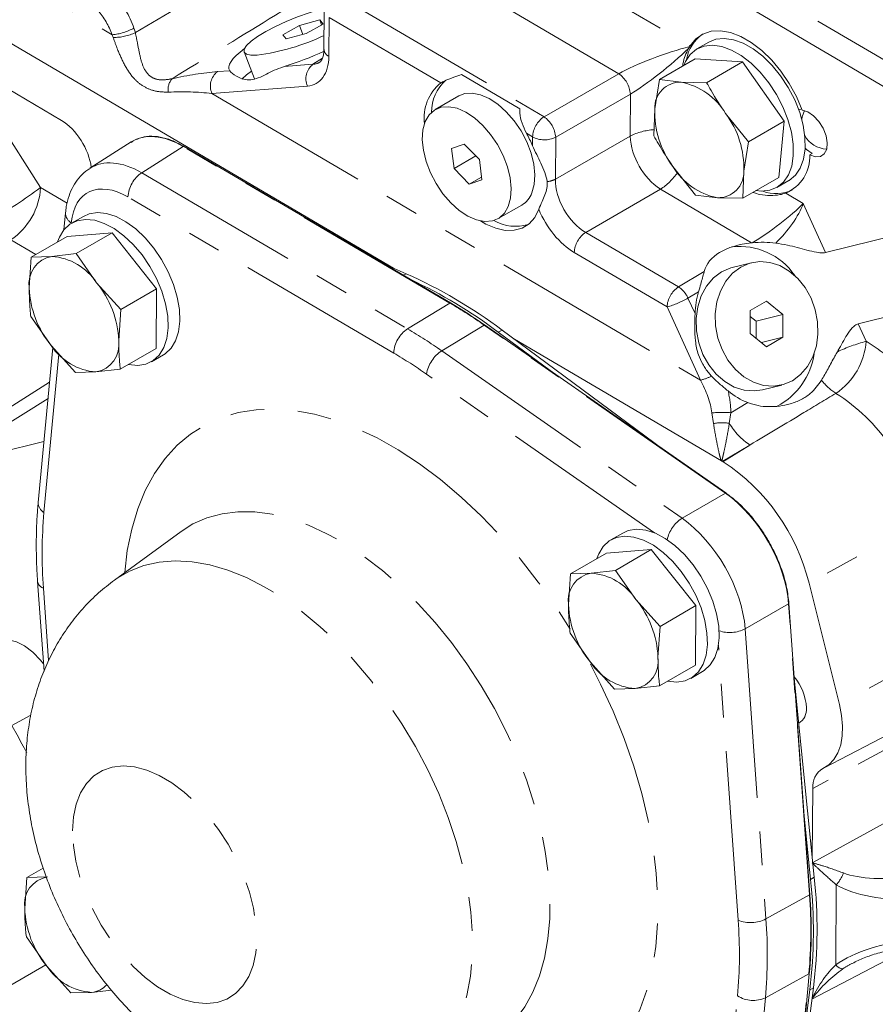
# Model space of a CAD drawing. Units: millimetres. Extents: x 7 to 835, y 9 to 581.
# Drawn here: x 663 to 695, y 457 to 494 of the extents above; entities that cross this region are included whole.
import ezdxf

# ---------------------------------------------------------------- set-up
doc = ezdxf.new("R2010")
doc.units = ezdxf.units.MM
doc.linetypes.add('PHANTOM', pattern=[12.7, 6.35, -1.27, 1.27, -1.27, 1.27, -1.27])

msp = doc.modelspace()

# ---------------------------------------------------------------- linework, layer by layer
at = {"color": 8, "linetype": 'PHANTOM', "lineweight": 0}
for p, q in [((682.241169, 500.5594), (696.665666, 492.093138)), ((696.235457, 491.339036), (681.810961, 499.805297)), ((659.757683, 497.697879), (666.701517, 493.62229)), ((681.790281, 497.084022), (688.395622, 493.207106)), ((685.713406, 492.164217), (679.136294, 496.024563)), ((675.276081, 495.029333), (682.910907, 490.548175)), ((674.845873, 494.27523), (674.835271, 492.816088)), ((679.035435, 491.816224), (674.845873, 494.27523)), ((667.520184, 493.876788), (667.573597, 493.705432)), ((666.740773, 493.524773), (666.701517, 493.62229)), ((674.237668, 492.514954), (674.598222, 492.746907)), ((660.972022, 492.651261), (664.016509, 487.893315)), ((673.16138, 492.432498), (674.237668, 492.514954)), ((670.654461, 492.240438), (671.116933, 492.275869)), ((682.910907, 490.548175), (685.713406, 492.164217)), ((674.028783, 491.699282), (670.445576, 491.424766)), ((670.445576, 491.424766), (688.780219, 480.663496)), ((686.151373, 491.397113), (683.348874, 489.781072)), ((686.139918, 489.820614), (686.151373, 491.397113)), ((682.480699, 489.794073), (682.250797, 489.929011)), ((682.478286, 489.462009), (682.480699, 489.794073)), ((683.337419, 488.204573), (686.139918, 489.820614)), ((683.348874, 489.781072), (683.337419, 488.204573)), ((669.368716, 489.434633), (667.815276, 488.446023)), ((679.381321, 483.55787), (669.368716, 489.434633)), ((667.815276, 488.446023), (677.789983, 482.591505)), ((664.016509, 487.893315), (665.014811, 487.307375)), ((687.278631, 487.826145), (684.476133, 486.210104)), ((690.703709, 485.815842), (687.278631, 487.826145)), ((691.984128, 487.681498), (692.642882, 487.294852)), ((677.269105, 481.683748), (667.294399, 487.538266)), ((692.642882, 487.294852), (693.481119, 485.454975)), ((665.16729, 486.568896), (665.165218, 486.546909)), ((684.476133, 486.210104), (687.958079, 484.166423)), ((663.836802, 485.381611), (662.897967, 485.932648)), ((687.527871, 483.41232), (684.045924, 485.456001)), ((677.630013, 484.602149), (677.732906, 484.661547)), ((687.958079, 484.166423), (688.924866, 484.742838)), ((688.712612, 483.98509), (688.313866, 483.74735)), ((679.381321, 483.55787), (677.789983, 482.591505)), ((688.313866, 483.74735), (688.58068, 483.161711)), ((688.780219, 480.663496), (687.527871, 483.41232)), ((694.700711, 482.77805), (694.998129, 482.125237)), ((680.669171, 482.731647), (679.073904, 481.767802)), ((689.722308, 476.426533), (680.669171, 482.731647)), ((681.195521, 482.46716), (681.334715, 482.547515)), ((679.073904, 481.767802), (688.092773, 475.486554)), ((664.703117, 481.642831), (664.143328, 475.702042)), ((659.519525, 477.539854), (664.352027, 480.589543)), ((687.053886, 474.936824), (678.503036, 480.892118)), ((664.294814, 479.982361), (660.196316, 477.395887)), ((689.921399, 479.446426), (690.55517, 479.824248)), ((689.271299, 479.039819), (689.212982, 479.439093)), ((689.921399, 479.446426), (689.866467, 479.046111)), ((690.641028, 478.234367), (689.617833, 477.62432)), ((690.641028, 478.234367), (689.628815, 477.609566)), ((701.317932, 477.723965), (692.857684, 473.046512)), ((688.092773, 475.486554), (689.722308, 476.426533)), ((702.899258, 473.417362), (694.000644, 468.497548)), ((664.1227, 472.86303), (664.31754, 470.144524)), ((692.09112, 472.277532), (690.461586, 471.337553)), ((692.873973, 461.354805), (692.09112, 472.277532)), ((690.461586, 471.337553), (691.241476, 460.45617)), ((690.196845, 460.410286), (689.457426, 470.726998)), ((700.289807, 469.265809), (692.999779, 465.343736)), ((663.648568, 468.10371), (662.935244, 467.707924)), ((693.000087, 462.570227), (699.71389, 466.262513)), ((692.916627, 461.937515), (693.055821, 462.01787)), ((693.860189, 458.733871), (693.882021, 461.738475)), ((692.873973, 461.354805), (691.241476, 460.45617)), ((696.02257, 459.047797), (692.968743, 457.44132)), ((692.852443, 458.391735), (691.220012, 457.502138)), ((691.916734, 448.461464), (692.852443, 458.391735)), ((692.886532, 457.795653), (693.025726, 457.876008)), ((689.29379, 448.206481), (690.176216, 457.571274)), ((691.220012, 457.502138), (690.286012, 447.590018))]:
    msp.add_line(p, q, dxfattribs=at)
at = {"color": 7, "linetype": 'Continuous', "lineweight": 0}
for p, q in [((677.262021, 484.866106), (656.607499, 496.988997)), ((664.796439, 490.406572), (655.602971, 495.802552)), ((674.662831, 494.534899), (674.652229, 493.075757)), ((673.734787, 493.976241), (673.104149, 493.621514)), ((674.492751, 494.178228), (673.734787, 493.976241)), ((673.864282, 493.637409), (673.734787, 493.976241)), ((673.989439, 493.670762), (674.620077, 494.025489)), ((674.620077, 494.025489), (674.492751, 494.178228)), ((674.563325, 493.993566), (674.492751, 494.178228)), ((673.104149, 493.621514), (673.231475, 493.468775)), ((673.231475, 493.468775), (673.989439, 493.670762)), ((688.337095, 493.108575), (688.379565, 493.18129)), ((688.395622, 493.207106), (688.379565, 493.18129)), ((689.094329, 493.347295), (688.652387, 493.092168)), ((671.655289, 492.980094), (672.042377, 491.967258)), ((688.584583, 492.717069), (687.239983, 491.940848)), ((690.356904, 492.602675), (688.584583, 492.717069)), ((690.356904, 492.602675), (689.012304, 491.826454)), ((691.924586, 490.379627), (690.356904, 492.602675)), ((682.003747, 490.850474), (679.819583, 492.132439)), ((687.06805, 490.846335), (687.239983, 491.940848)), ((687.239983, 491.940848), (688.05653, 491.843464)), ((688.05653, 491.843464), (689.012304, 491.826454)), ((679.714461, 491.328586), (678.830577, 490.818331)), ((687.035344, 489.832195), (687.06805, 490.846335)), ((689.726532, 490.674743), (690.579986, 489.603406)), ((691.924586, 490.379627), (690.579986, 489.603406)), ((691.719947, 488.270973), (691.924586, 490.379627)), ((667.421435, 489.602272), (665.867995, 488.613662)), ((667.495216, 489.637209), (667.41215, 489.584473)), ((669.3826, 489.442856), (679.395205, 483.566093)), ((679.916853, 489.525668), (679.440366, 489.356552)), ((680.488219, 488.941407), (679.916853, 489.525668)), ((690.579986, 489.603406), (690.408053, 488.508892)), ((679.440366, 489.356552), (679.535244, 488.603174)), ((680.355764, 489.07685), (679.535244, 488.603174)), ((692.883185, 489.121925), (692.971574, 489.172951)), ((680.583097, 488.188029), (680.488219, 488.941407)), ((688.603026, 487.609147), (687.749572, 488.680484)), ((679.535244, 488.603174), (680.10661, 488.018912)), ((690.408053, 488.508892), (690.375347, 487.494752)), ((680.570657, 488.286802), (680.10661, 488.018912)), ((680.10661, 488.018912), (680.583097, 488.188029)), ((691.719947, 488.270973), (690.375347, 487.494752)), ((691.652143, 487.895875), (692.094085, 488.151002)), ((689.419573, 487.511762), (688.603026, 487.609147)), ((681.192885, 486.72625), (682.076769, 487.236505)), ((690.375347, 487.494752), (689.419573, 487.511762)), ((664.950928, 486.945408), (664.890552, 486.304669)), ((665.62434, 486.812184), (665.182399, 486.557057)), ((666.698479, 486.188772), (665.011058, 486.059495)), ((666.698479, 486.188772), (665.353879, 485.41255)), ((668.369698, 484.088187), (666.698479, 486.188772)), ((696.197579, 486.12606), (693.481119, 485.454975)), ((665.011058, 486.059495), (663.666458, 485.283274)), ((665.353879, 485.41255), (664.440555, 485.307725)), ((666.119875, 484.322071), (665.353879, 485.41255)), ((663.666458, 485.283274), (663.588743, 484.128156)), ((664.440555, 485.307725), (663.666458, 485.283274)), ((677.732906, 484.661547), (676.947511, 485.002734)), ((690.698619, 485.069818), (689.979226, 484.892097)), ((667.025098, 483.311966), (666.119875, 484.322071)), ((668.369698, 484.088187), (667.025098, 483.311966)), ((668.353496, 481.858326), (668.369698, 484.088187)), ((691.263287, 483.629341), (690.650915, 483.275826)), ((691.877598, 483.129785), (691.263287, 483.629341)), ((666.947383, 482.156848), (667.025098, 483.311966)), ((690.650915, 483.275826), (690.652853, 482.422755)), ((690.870448, 482.880975), (691.877598, 483.129785)), ((691.879536, 482.276714), (691.877598, 483.129785)), ((694.700711, 482.77805), (696.175901, 483.142487)), ((663.650256, 483.053413), (664.416252, 481.962933)), ((690.870448, 482.880975), (690.651407, 483.059099)), ((690.871894, 482.244631), (690.870448, 482.880975)), ((680.683072, 482.739859), (689.736209, 476.434745)), ((683.138283, 481.029912), (681.195521, 482.46716)), ((687.368374, 478.083839), (681.334715, 482.547515)), ((690.652853, 482.422755), (691.267164, 481.923199)), ((689.574172, 477.639657), (681.80456, 482.199925)), ((691.076422, 482.07831), (691.879536, 482.276714)), ((691.267164, 481.923199), (691.879536, 482.276714)), ((664.475237, 481.897114), (663.926966, 476.078555)), ((664.416252, 481.962933), (665.321474, 480.952828)), ((668.353496, 481.858326), (667.008896, 481.082105)), ((668.182155, 481.360764), (668.624097, 481.615891)), ((665.321474, 480.952828), (666.095572, 480.977279)), ((666.095572, 480.977279), (667.008896, 481.082105)), ((691.11244, 480.305), (691.831833, 480.482722)), ((660.196316, 477.395887), (664.142967, 478.370883)), ((689.628815, 477.609566), (689.636213, 477.603229)), ((669.291318, 474.994657), (666.790801, 473.169569)), ((685.864566, 474.93246), (685.422624, 474.677333)), ((686.938704, 474.309047), (685.251283, 474.179771)), ((686.938704, 474.309047), (685.594104, 473.532826)), ((688.609923, 472.208463), (686.938704, 474.309047)), ((685.251283, 474.179771), (683.906683, 473.403549)), ((685.594104, 473.532826), (684.68078, 473.428001)), ((686.3601, 472.442347), (685.594104, 473.532826)), ((683.906683, 473.403549), (683.828968, 472.248432)), ((684.68078, 473.428001), (683.906683, 473.403549)), ((663.904949, 473.115567), (664.146113, 469.750733)), ((694.000644, 468.497548), (692.857684, 473.046512)), ((687.265323, 471.432241), (686.3601, 472.442347)), ((688.609923, 472.208463), (687.265323, 471.432241)), ((688.593721, 469.978601), (688.609923, 472.208463)), ((692.105184, 472.28546), (692.888037, 461.362733)), ((687.187608, 470.277124), (687.265323, 471.432241)), ((683.890481, 471.173688), (684.656477, 470.083209)), ((684.656477, 470.083209), (685.561699, 469.073104)), ((688.593721, 469.978601), (687.249121, 469.20238)), ((693.422349, 466.120203), (700.677553, 469.904672)), ((688.42238, 469.481039), (688.864322, 469.736167)), ((685.561699, 469.073104), (686.335797, 469.097555)), ((686.335797, 469.097555), (687.249121, 469.20238)), ((693.055821, 462.01787), (692.314548, 469.364312)), ((692.981001, 462.759382), (692.999779, 465.343736)), ((692.916627, 461.937515), (692.675727, 464.324977)), ((664.11629, 462.365551), (663.49734, 462.008239)), ((663.49734, 462.008239), (663.419625, 460.853121)), ((664.271437, 462.03269), (663.49734, 462.008239)), ((663.481138, 459.778377), (664.247134, 458.687898)), ((662.511796, 457.743381), (664.218511, 458.728646)), ((664.247134, 458.687898), (665.152356, 457.677793)), ((692.866506, 458.399623), (691.930797, 448.469353)), ((665.152356, 457.677793), (665.926454, 457.702244)), ((665.926454, 457.702244), (666.67246, 457.787866)), ((692.284047, 452.218241), (693.025726, 457.876008)), ((692.612929, 455.70852), (692.886532, 457.795653))]:
    msp.add_line(p, q, dxfattribs=at)
at = {"color": 7, "linetype": 'Continuous', "lineweight": 0, "flags": 128}
for points in [[(674.670311, 494.62687), (674.517897, 494.585012), (674.092655, 494.452913), (673.658553, 494.296627), (673.232274, 494.122159), (672.8302, 493.936214), (672.467781, 493.745937), (672.158946, 493.558641), (671.915562, 493.381523), (671.746983, 493.22139), (671.659688, 493.084396), (671.65703, 492.975806), (671.739113, 492.899792), (671.902781, 492.859276), (672.141746, 492.855814)], [(688.395622, 493.207106), (688.609535, 493.467838), (688.87547, 493.652458), (689.186119, 493.755895), (689.532949, 493.775307), (689.906432, 493.710161), (690.296306, 493.562246), (690.691861, 493.335626), (691.08223, 493.036527), (691.456689, 492.673166), (691.804949, 492.255525), (692.117443, 491.795079), (692.385587, 491.304477), (692.602013, 490.797197)], [(692.094085, 488.151002), (692.109709, 488.160211), (692.344437, 488.354638), (692.525986, 488.621821), (692.648838, 488.953641), (692.709262, 489.340017), (692.70542, 489.769209), (692.637431, 490.228176), (692.507359, 490.702972), (692.319157, 491.179172), (692.078543, 491.642305), (691.792829, 492.0783), (691.470695, 492.47391), (691.121929, 492.817114), (690.757129, 493.097483), (690.387378, 493.3065), (690.023912, 493.437813), (689.677774, 493.487432), (689.359482, 493.453849), (689.094329, 493.347295)], [(691.386991, 487.789321), (691.667767, 487.905084), (691.902495, 488.099511), (692.084044, 488.366693), (692.206896, 488.698514), (692.26732, 489.08489), (692.263479, 489.514082), (692.195489, 489.973049), (692.065417, 490.447845), (691.877215, 490.924044), (691.636602, 491.387178), (691.350887, 491.823173), (691.028753, 492.218782), (690.679987, 492.561986), (690.315187, 492.842356), (689.945437, 493.051372), (689.581971, 493.182685), (689.235832, 493.232304), (688.91754, 493.198722), (688.636764, 493.082959), (688.402035, 492.888532), (688.220487, 492.621349), (688.153387, 492.468145)], [(671.931744, 492.256735), (671.74851, 492.120048), (671.565642, 491.958134)], [(682.454288, 487.688691), (682.541594, 488.002768), (682.565647, 488.366027), (682.525521, 488.764507), (682.422758, 489.182895), (682.261309, 489.605113), (682.047376, 490.014934), (681.789182, 490.39661), (681.496649, 490.735474), (681.181018, 491.018502), (680.85442, 491.234818), (680.529404, 491.376109), (680.218462, 491.436946), (679.933542, 491.414991), (679.714461, 491.328586)], [(681.570404, 487.178436), (681.657711, 487.492513), (681.681763, 487.855772), (681.641637, 488.254252), (681.538875, 488.67264), (681.377425, 489.094858), (681.163493, 489.504679), (680.905299, 489.886355), (680.612766, 490.225219), (680.297135, 490.508247), (679.970536, 490.724563), (679.645521, 490.865854), (679.334579, 490.926691), (679.049659, 490.904736), (678.801711, 490.800832), (678.600264, 490.618972), (678.453059, 490.366145), (678.365752, 490.052067), (678.3417, 489.688809), (678.381826, 489.290328), (678.484588, 488.87194), (678.646038, 488.449723), (678.85997, 488.039902), (679.118164, 487.658225), (679.410697, 487.319362), (679.726328, 487.036334), (680.052927, 486.820018), (680.377942, 486.678726), (680.688884, 486.617889), (680.973804, 486.639845), (681.221752, 486.743749), (681.423199, 486.925609), (681.570404, 487.178436)], [(692.470451, 490.805189), (692.511808, 490.825278), (692.584023, 490.845268)], [(692.684994, 490.782113), (692.597763, 490.543904), (692.582066, 490.456745)], [(692.883185, 489.121925), (693.095735, 489.045876), (693.284904, 489.057918), (693.431621, 489.156837), (693.521094, 489.33266), (693.544302, 489.56766), (693.498904, 489.838145), (693.389479, 490.116843), (693.227059, 490.375657), (693.028017, 490.588493), (692.812424, 490.733893), (692.602013, 490.797197)], [(692.971574, 489.172951), (692.76392, 489.323152), (692.71137, 489.373642)], [(690.862213, 487.775814), (691.068698, 487.755739), (691.386991, 487.789321)], [(665.62434, 486.812184), (665.834566, 486.903482), (666.146631, 486.952387), (666.488399, 486.918089), (666.849486, 486.801629), (667.218921, 486.606547), (667.585478, 486.33877), (667.938021, 486.006434), (668.265836, 485.619637), (668.558964, 485.190131), (668.808498, 484.730968), (669.006856, 484.256097), (669.14801, 483.779949), (669.227673, 483.31699), (669.243424, 482.881288), (669.194784, 482.48608), (669.08323, 482.143376), (668.912153, 481.863588), (668.686751, 481.655217), (668.624097, 481.615891)], [(680.528132, 486.639583), (680.726161, 486.524921), (681.098041, 486.365628), (681.456457, 486.285917), (681.79109, 486.288084), (682.092303, 486.372065), (682.351423, 486.535442), (682.56099, 486.773512), (682.714968, 487.07942)], [(664.656329, 485.854714), (664.723265, 486.029572), (664.894342, 486.309361), (665.119745, 486.517732), (665.392624, 486.648354), (665.704689, 486.697259), (666.046457, 486.662961), (666.407544, 486.546502), (666.776979, 486.35142), (667.143537, 486.083643), (667.496079, 485.751307), (667.823894, 485.364509), (668.117022, 484.935004), (668.366556, 484.47584), (668.564914, 484.00097), (668.706069, 483.524821), (668.785732, 483.061863), (668.801482, 482.62616), (668.752842, 482.230953), (668.641288, 481.888248), (668.470211, 481.60846), (668.244809, 481.400089), (667.97193, 481.269466), (667.659865, 481.220561), (667.318097, 481.254859), (667.310864, 481.256427)], [(689.594686, 481.811888), (689.816138, 481.4148), (690.093278, 481.070033), (690.415455, 480.790836), (690.770288, 480.587938), (691.144142, 480.469136), (691.522648, 480.438996), (691.891262, 480.498676), (692.235818, 480.645883), (692.543074, 480.874959), (692.801224, 481.177102), (693.000346, 481.5407), (693.132788, 481.95178), (693.193461, 482.394545), (693.180033, 482.851979), (693.09302, 483.306504), (692.935765, 483.740652), (692.714313, 484.13774), (692.437174, 484.482507), (692.114997, 484.761704), (691.760163, 484.964602), (691.38631, 485.083404), (691.007803, 485.113544), (690.639189, 485.053864), (690.294633, 484.906657), (689.987377, 484.677581), (689.729227, 484.375438), (689.530106, 484.01184), (689.397663, 483.60076), (689.33699, 483.157995), (689.350419, 482.700561), (689.437432, 482.246036), (689.594686, 481.811888)], [(689.979226, 484.892097), (689.919797, 484.876142), (689.575241, 484.728936), (689.267984, 484.499859), (689.009835, 484.197716), (688.810713, 483.834119), (688.678271, 483.423039), (688.617598, 482.980274), (688.631026, 482.52284), (688.718039, 482.068315), (688.875293, 481.634166)], [(688.875293, 481.634166), (689.096745, 481.237079), (689.373885, 480.892312), (689.696062, 480.613115), (690.050895, 480.410216), (690.424749, 480.291415), (690.803256, 480.261275), (691.11244, 480.305)], [(685.864566, 474.93246), (686.074791, 475.023757), (686.386856, 475.072663), (686.728624, 475.038364), (687.089711, 474.921905), (687.459146, 474.726823), (687.825704, 474.459046), (688.178246, 474.12671), (688.506061, 473.739912), (688.799189, 473.310407), (689.048723, 472.851243), (689.247081, 472.376373), (689.388235, 471.900224), (689.467898, 471.437266), (689.483649, 471.001563), (689.435009, 470.606356), (689.323455, 470.263652), (689.152378, 469.983863), (688.926976, 469.775492), (688.864322, 469.736167)], [(684.896554, 473.97499), (684.96349, 474.149848), (685.134567, 474.429636), (685.35997, 474.638007), (685.632849, 474.76863), (685.944914, 474.817535), (686.286682, 474.783237), (686.64777, 474.666778), (687.017204, 474.471696), (687.383762, 474.203918), (687.736304, 473.871582), (688.064119, 473.484785), (688.357247, 473.055279), (688.606781, 472.596116), (688.805139, 472.121245), (688.946294, 471.645097), (689.025957, 471.182138), (689.041707, 470.746436), (688.993067, 470.351228), (688.881513, 470.008524), (688.710436, 469.728736), (688.485034, 469.520365), (688.212155, 469.389742), (687.90009, 469.340837), (687.558322, 469.375135), (687.551089, 469.376703)], [(664.126187, 470.028745), (664.01638, 470.16625), (663.726269, 470.465042), (663.418296, 470.697592), (663.107414, 470.852609), (662.808716, 470.922569), (662.536702, 470.904075)], [(693.378903, 466.098786), (693.604598, 466.240612), (693.793751, 466.438438), (693.942367, 466.688084), (694.047307, 466.984278), (694.106353, 467.320763), (694.118258, 467.690432), (694.082772, 468.085475), (694.000644, 468.497548)]]:
    msp.add_lwpolyline(points, dxfattribs=at)
at = {"color": 8, "linetype": 'PHANTOM', "lineweight": 0, "flags": 128}
for points in [[(667.172291, 473.448012), (667.271545, 474.274808), (667.435578, 475.08122), (667.66109, 475.834243), (667.946656, 476.529116), (668.29047, 477.161445), (668.690358, 477.727234), (669.143793, 478.222904), (669.647908, 478.645322), (670.199515, 478.991817), (670.795127, 479.2602), (671.430978, 479.448772), (672.103049, 479.556342), (672.807089, 479.582229), (673.538649, 479.526271), (674.293103, 479.38882), (675.065681, 479.170746), (675.851498, 478.873427), (676.645587, 478.498743), (677.442926, 478.049064), (678.238476, 477.527232), (679.027205, 476.936546), (679.804128, 476.28074), (680.564332, 475.563962), (681.303012, 474.790743), (682.015497, 473.96597), (682.697282, 473.09486), (683.344058, 472.182919), (683.894923, 471.328634)], [(680.46089, 455.642244), (680.957464, 455.907908), (681.417246, 456.252352), (681.828552, 456.669317), (682.188163, 457.155542), (682.493265, 457.70722), (682.74147, 458.320034), (682.930835, 458.989189), (683.059879, 459.709446), (683.127591, 460.475169), (683.133441, 461.280365), (683.077385, 462.118732), (682.95986, 462.98371), (682.781785, 463.868527), (682.544556, 464.766261), (682.250029, 465.669883), (681.900508, 466.572323), (681.498729, 467.466518), (681.047836, 468.345469), (680.55136, 469.202297), (680.013184, 470.030297), (679.437521, 470.822988), (678.828876, 471.574166), (678.192013, 472.277953), (677.531916, 472.92884), (676.853751, 473.521733), (676.162827, 474.051992), (675.464549, 474.515467), (674.764384, 474.908531), (674.06781, 475.228108), (673.38028, 475.471696), (672.707175, 475.637388), (672.053762, 475.723889), (671.425155, 475.730521), (670.826274, 475.657232), (670.261806, 475.504596), (669.736169, 475.273808), (669.292607, 474.995597)], [(666.790736, 473.169522), (666.858786, 473.218011), (667.351699, 473.506112), (667.887664, 473.715227), (668.46224, 473.843623), (669.070668, 473.890236), (669.707904, 473.85468), (670.368669, 473.737248), (671.047488, 473.538916), (671.738734, 473.261325), (672.436682, 472.906776), (673.135546, 472.478207), (673.829537, 471.979169), (674.512903, 471.413798), (675.179982, 470.786778), (675.825246, 470.103305), (676.443348, 469.369042), (677.029168, 468.590074), (677.577849, 467.772855), (678.084847, 466.924158), (678.545959, 466.051015), (678.957364, 465.16066), (679.315655, 464.260472), (679.617861, 463.357911), (679.861479, 462.460454), (680.04449, 461.575538), (680.165377, 460.710497), (680.223139, 459.872498), (680.217297, 459.068484), (680.147899, 458.30512), (680.015521, 457.588729), (679.82126, 456.925248), (679.566724, 456.320175), (679.254024, 455.778524), (678.885751, 455.304783), (678.464956, 454.902878), (677.995125, 454.576139), (677.630513, 454.389795)], [(684.652322, 470.008601), (685.034693, 469.260836), (685.50313, 468.245254), (685.918816, 467.219501), (686.279126, 466.190064), (686.581779, 465.16345), (686.824864, 464.14615), (687.006843, 463.144597), (687.126566, 462.165121), (687.183275, 461.213915), (687.176613, 460.296994), (687.106621, 459.420154), (686.973742, 458.58894), (686.778815, 457.808605), (686.523074, 457.084085), (686.208135, 456.419958), (685.83599, 455.820425), (685.408991, 455.289276), (684.929837, 454.829869), (684.401559, 454.445108), (683.827495, 454.137426), (683.211276, 453.908768), (682.556798, 453.760579), (681.868198, 453.693798), (681.14983, 453.708845), (680.406235, 453.805627), (679.642115, 453.98353), (678.862301, 454.24143), (678.071723, 454.577697), (678.063706, 454.581483)], [(665.220023, 463.765762), (665.256128, 464.28779), (665.355911, 464.762324), (665.517513, 465.180524), (665.737924, 465.534601), (666.013037, 465.817957), (666.337728, 466.025316), (666.705948, 466.152814), (667.110839, 466.198077), (667.544857, 466.16026), (667.999919, 466.04007), (668.467546, 465.839743), (668.939029, 465.563013), (669.405583, 465.215034), (669.858519, 464.802288), (670.289399, 464.332464), (670.690195, 463.814315), (671.053444, 463.257491), (671.372376, 462.672366), (671.641053, 462.069839), (671.854467, 461.461135), (672.008645, 460.857592), (672.100714, 460.270454), (672.128959, 459.710656), (672.092853, 459.188629), (671.99307, 458.714095), (671.831468, 458.295895), (671.611058, 457.941818), (671.335945, 457.658461), (671.011254, 457.451103), (670.643034, 457.323604), (670.238143, 457.278342), (669.804124, 457.316158), (669.349063, 457.436349), (668.881435, 457.636676), (668.409953, 457.913406), (667.943398, 458.261385), (667.490463, 458.674131), (667.059583, 459.143954), (666.658786, 459.662104), (666.295538, 460.218928), (665.976605, 460.804053), (665.707929, 461.406579), (665.494514, 462.015284), (665.340336, 462.618827), (665.248268, 463.205965), (665.220023, 463.765762)]]:
    msp.add_lwpolyline(points, dxfattribs=at)
at = {"color": 8, "linetype": 'PHANTOM', "lineweight": 0}
for centre, radius, start, end in [((663.807806, 492.544517), 3.944198, 19.741686, 41.0930814), ((663.98715, 492.648177), 2.883867, 19.741686, 41.0930814), ((666.51411, 495.669127), 2.055399, 275.231373, 299.3063327), ((666.774114, 495.381021), 1.856547, 268.9709747, 295.5074618), ((674.956277, 493.095733), 0.304703, 183.7591011, 246.6012982), ((674.660516, 491.972084), 0.688119, 127.9154374, 203.3562041), ((671.077309, 491.697568), 0.688119, 127.9154374, 203.3562041), ((685.129393, 491.322206), 1.024721, 4.1920641, 55.2551127), ((669.404623, 491.579772), 0.601886, 138.8063534, 190.4612231), ((683.451443, 489.740039), 0.972247, 123.7772372, 176.8140605), ((682.326895, 489.706165), 1.024721, 4.1920641, 55.2551127), ((682.927582, 490.642064), 0.958538, 242.2111813, 296.0729407), ((687.174741, 487.766227), 2.300297, 93.4243192, 116.7350222), ((688.797063, 490.015373), 2.664274, 184.1920641, 235.2551127), ((669.746183, 488.813148), 0.727135, 120.0014782, 121.2729987), ((668.457984, 487.473912), 1.165363, 123.4705699, 176.8343866), ((685.998846, 489.783017), 2.338204, 303.184494, 325.5291673), ((682.951489, 488.95669), 0.845353, 275.513536, 297.1634896), ((652.164156, 503.91082), 19.925831, 300.1163511, 306.5000531), ((661.492575, 488.033803), 2.527841, 303.7772372, 356.8140605), ((665.378839, 486.940906), 0.427954, 179.4269734, 240.3746203), ((685.016668, 485.401967), 0.972247, 123.7772372, 176.8140605), ((688.498615, 483.358286), 0.972247, 123.7772372, 176.8140605), ((687.40617, 483.337293), 0.996022, 24.311341, 56.3503007), ((679.758789, 482.936386), 0.727135, 120.0014782, 121.2729987), ((669.375557, 466.544881), 19.737201, 55.0962625, 59.5391511), ((686.479865, 486.960491), 3.699707, 286.4553035, 299.7169289), ((678.43269, 481.619394), 1.165363, 123.4705699, 176.8343866), ((667.814741, 465.630413), 19.676993, 55.0962625, 59.5391511), ((681.087904, 482.038708), 0.809631, 120.0013771, 121.1439819), ((692.449354, 482.298791), 2.554676, 303.6731626, 356.1045743), ((696.972613, 475.024488), 7.370158, 105.5395004, 114.454932), ((691.000054, 475.549518), 7.695757, 47.8728329, 58.7001607), ((667.682265, 465.383063), 18.91084, 55.0962625, 59.5391511), ((679.763071, 480.694606), 1.275422, 122.7070899, 171.0913188), ((688.012349, 483.419877), 2.861338, 285.5667314, 294.5600436), ((695.079932, 482.050998), 2.236493, 218.3509418, 237.1207766), ((690.126383, 474.261978), 6.994323, 34.2626822, 57.6807056), ((689.606241, 475.670261), 3.789294, 85.2291557, 95.9569749), ((689.587136, 477.31655), 1.751973, 80.8257506, 100.3858017), ((691.981157, 480.288522), 2.452651, 210.4348363, 236.8796017), ((690.141041, 475.733595), 0.809631, 120.0013771, 121.1439819), ((664.354824, 476.074), 0.427882, 179.390125, 240.3774169), ((681.286309, 474.157899), 17.212385, 174.8530097, 184.3143751), ((688.800517, 474.395972), 1.300103, 122.9819622, 167.3938189), ((664.230456, 473.176093), 0.331089, 190.5357784, 251.0064456), ((691.708584, 472.97258), 0.793363, 298.827295, 299.9932182), ((689.884024, 472.476488), 1.277009, 251.6337778, 296.889868), ((692.88376, 462.645712), 1.348927, 317.7349021, 339.8193042), ((674.960353, 460.003354), 17.964527, 354.8530097, 4.3143751), ((692.491436, 462.049853), 0.793363, 298.827295, 299.9932182), ((673.033235, 459.115417), 17.212385, 354.8530097, 4.3143751), ((690.66915, 461.571811), 1.25388, 247.8721285, 297.1579017), ((673.3825, 459.10884), 17.909726, 354.8530097, 4.3143751), ((692.538723, 458.967517), 0.655702, 298.5842089, 299.9932129), ((694.19484, 458.999448), 0.427226, 218.4353971, 260.4275134), ((690.759533, 458.464), 1.066404, 236.8389526, 295.5821489)]:
    msp.add_arc(centre, radius, start, end, dxfattribs=at)
at = {"color": 7, "linetype": 'Continuous', "lineweight": 0}
for centre, radius, start, end in [((671.041136, 501.21433), 8.430667, 277.5012819, 295.3900573), ((689.679922, 492.466436), 1.435302, 124.8135783, 170.6372841), ((680.10868, 490.499121), 1.699003, 129.1749697, 187.205782), ((680.261788, 490.735533), 1.571687, 131.1210481, 180.7389697), ((688.024051, 490.887144), 0.956871, 88.0548324, 182.4443383), ((687.58456, 489.391555), 2.496921, 30.9244919, 79.104345), ((690.481151, 490.730173), 3.415077, 178.0507401, 216.88338), ((686.994952, 488.625054), 3.415077, 358.0507401, 36.88338), ((677.582015, 487.365811), 5.326116, 23.1767921, 28.7671478), ((693.565418, 490.324632), 0.992188, 209.1344807, 267.4516738), ((691.384121, 489.05679), 1.500479, 293.5705137, 2.4879698), ((689.891544, 489.963671), 2.496921, 210.9244919, 259.104345), ((689.452052, 488.468082), 0.956871, 268.0548324, 2.4443383), ((681.625681, 487.996791), 0.884034, 300.6812378, 339.6033925), ((691.623579, 489.101901), 1.437012, 249.5435128, 295.1399439), ((681.844186, 488.050273), 1.612633, 239.8183612, 287.1522825), ((690.259528, 483.188201), 2.495754, 34.3484461, 96.7602711), ((664.612435, 484.286257), 1.035828, 99.5515254, 188.779499), ((664.285386, 483.119946), 2.193275, 33.2364839, 85.9430704), ((670.225853, 467.745986), 18.506541, 53.110994, 66.0685603), ((663.320812, 482.01158), 3.629479, 2.2938434, 39.5380245), ((669.970486, 467.490413), 18.716419, 53.1485302, 64.9452332), ((667.215314, 484.273424), 3.629479, 182.2938434, 219.5380245), ((669.389308, 466.552878), 19.737464, 55.0962625, 59.5391511), ((665.923692, 481.998747), 1.035828, 279.5515254, 8.779499), ((666.250741, 483.165058), 2.193275, 213.2364839, 265.9430704), ((690.444729, 482.021703), 2.627029, 297.5604144, 352.0149023), ((685.472169, 471.242264), 7.602706, 13.7282092, 56.790254), ((684.85266, 472.406533), 1.035828, 99.5515254, 188.779499), ((684.525611, 471.240222), 2.193275, 33.2364839, 85.9430704), ((683.561038, 470.131856), 3.629479, 2.2938434, 39.5380245), ((687.455539, 472.3937), 3.629479, 182.2938434, 219.5380245), ((542.125625, 399.395183), 138.786151, 29.00705046, 31.51465118), ((686.163917, 470.119023), 1.035828, 279.5515254, 8.779499), ((686.490966, 471.285334), 2.193275, 213.2364839, 265.9430704), ((690.838909, 468.293172), 1.921527, 2.3744606, 40.4083072), ((692.155023, 468.311513), 0.606863, 301.5917859, 5.7944386), ((693.781869, 465.423742), 0.786171, 120.8349515, 185.8409686), ((664.443317, 461.011222), 1.035828, 99.5515254, 188.779499), ((674.966628, 459.996901), 18.054596, 352.9969753, 6.1704095), ((675.105822, 460.077256), 18.054596, 352.9969753, 6.1704095), ((674.974178, 460.011263), 17.964766, 354.8530097, 4.3143751), ((667.046196, 460.998389), 3.629479, 182.2938434, 219.5380245), ((666.081623, 459.890023), 2.193275, 213.2364839, 265.9430704), ((665.875626, 458.520089), 0.819423, 273.5562241, 319.6337079)]:
    msp.add_arc(centre, radius, start, end, dxfattribs=at)
for centre, major_axis, ratio, start_param, end_param in [((673.978531, 493.518888), (2.886515, 1.200613), 0.237809491, 2.393437194, 3.207175852), ((673.978531, 493.518888), (2.886515, 1.200613), 0.237809491, 4.328211639, 4.850181124), ((664.785432, 489.085298), (-0.812459, 1.407315), 0.578085114, 4.090221269, 5.488883878), ((693.307816, 483.280879), (4.355561, -1.551782), 0.468031573, 2.366759173, 3.184953092), ((691.187981, 482.757187), (-0.704739, 3.044609), 0.825443456, 0.974698688, 1.251127462), ((691.187981, 482.757187), (-0.704739, 3.044609), 0.825443456, 2.315997407, 2.62330657)]:
    msp.add_ellipse(centre, major_axis=major_axis, ratio=ratio, start_param=start_param, end_param=end_param, dxfattribs=at)
at = {"color": 8, "linetype": 'PHANTOM', "lineweight": 0}
for centre, major_axis, ratio, start_param, end_param in [((687.272865, 492.528344), (1.967709, 0.716717), 0.140555519, 0.923211984, 2.432886273), ((687.272865, 492.528344), (1.625812, 1.315862), 0.127151344, 3.853613763, 5.318930941), ((673.243375, 493.751722), (-1.126431, 1.94971), 0.576971598, 2.871476855, 3.917971065), ((673.685317, 494.006849), (-0.788649, 1.423492), 0.573372368, 2.881628307, 3.182545209), ((669.174584, 491.256762), (3.135397, 0.689303), 0.233823248, 1.028595413, 1.590485561), ((669.40764, 490.696218), (2.953556, -0.022764), 0.266145585, 1.213762292, 1.775652441), ((669.361761, 486.392112), (-1.903484, 3.232721), 0.576817115, 5.484881964, 6.303147782), ((667.808322, 485.403502), (-1.903484, 3.232721), 0.576817115, 5.484881964, 6.307298634), ((667.277992, 485.097349), (-1.500659, 2.599859), 0.577022325, 5.489894071, 6.96558895), ((684.503106, 487.540584), (-0.812758, 1.407142), 0.594114996, 0.777578373, 2.347156724), ((691.493833, 486.63152), (1.404166, 1.056944), 0.138386089, 4.036096949, 5.559447684), ((691.493833, 486.63152), (1.135845, 1.36761), 0.36241873, 4.391969025, 5.487772542), ((684.061165, 487.285457), (-1.124943, 1.94859), 0.578085114, 1.34915162, 2.347291225), ((687.562499, 480.040471), (-1.198109, 1.97076), 0.592037621, 4.075682156, 4.668925049), ((687.906553, 480.120374), (-1.015648, 2.566409), 0.67808503, 4.193784551, 4.50468599), ((689.46274, 473.54607), (-1.874642, 3.247802), 0.572036345, 4.013511463, 5.394785032), ((687.833206, 472.606091), (-1.874642, 3.247802), 0.572036345, 4.013511463, 5.394785032), ((696.883341, 463.401252), (3.360091, 0.648967), 0.379641565, 3.692770146, 4.601689117), ((696.959497, 463.039784), (3.791181, 0.371652), 0.477729134, 3.719975808, 4.62889478), ((696.925944, 457.841379), (3.796409, 0.30195), 0.479033067, 1.562412856, 2.471693161), ((696.849788, 458.202848), (3.36562, 0.581588), 0.381101218, 2.291069647, 2.446129399), ((694.050466, 456.730254), (1.706172, 2.144573), 0.475488632, 0.995195496, 1.605573256), ((694.050466, 456.730254), (1.126802, 2.48947), 0.475675338, 0.877244108, 1.478070343)]:
    msp.add_ellipse(centre, major_axis=major_axis, ratio=ratio, start_param=start_param, end_param=end_param, dxfattribs=at)
for points, knots in [([(667.573597, 493.705432), (668.713842, 494.379359), (671.144459, 495.815943), (673.569934, 497.258118), (674.857576, 498.023743)], [0, 0, 0, 0, 0.469117563, 1, 1, 1, 1]), ([(676.436839, 496.581807), (675.157228, 495.79367), (672.664908, 494.258602), (670.167093, 492.723248), (668.951711, 491.976178)], [0, 0, 0, 0, 0.513421522, 1, 1, 1, 1]), ([(668.812741, 491.470488), (668.639105, 491.475862), (668.312969, 491.485955), (667.861925, 491.675198), (667.476011, 492.000257), (667.164138, 492.47192), (666.921775, 493.014946), (666.794106, 493.374549), (666.740773, 493.524773)], [0, 0, 0, 0, 0.177310615, 0.333036557, 0.488639076, 0.682993165, 0.867571299, 1, 1, 1, 1]), ([(667.573597, 493.705432), (667.602098, 493.563481), (667.668183, 493.234345), (667.759767, 492.726921), (667.90653, 492.29192), (668.16677, 492.009517), (668.537705, 491.899123), (668.804448, 491.948769), (668.951711, 491.976178)], [0, 0, 0, 0, 0.150675894, 0.349366194, 0.541962048, 0.683694747, 0.825374942, 1, 1, 1, 1]), ([(693.865807, 480.172754), (693.464432, 479.931582), (692.389367, 479.285614), (691.314557, 478.639349), (690.641028, 478.234367)], [0, 0, 0, 0, 0.373349487, 1, 1, 1, 1]), ([(689.574172, 477.639657), (689.573177, 477.641064), (689.557858, 477.66273), (689.539785, 477.713829), (689.512089, 477.809242), (689.465713, 478.001048), (689.382412, 478.384396), (689.314101, 478.787338), (689.271299, 479.039819)], [0, 0, 0, 0, 0.004072977, 0.062717437, 0.134878308, 0.248749454, 0.529272431, 1, 1, 1, 1]), ([(689.866467, 479.046111), (689.823951, 478.792912), (689.756149, 478.389117), (689.670728, 478.004611), (689.625549, 477.812621), (689.606439, 477.718598), (689.596711, 477.66513), (689.604364, 477.638104), (689.610256, 477.629573), (689.615205, 477.626142), (689.617833, 477.62432)], [0, 0, 0, 0, 0.464760921, 0.741188762, 0.852729573, 0.922366412, 0.975796755, 0.98786809, 0.993559452, 1, 1, 1, 1]), ([(692.979545, 462.558929), (692.980484, 462.558688), (693.115102, 462.524192), (693.465934, 462.426257), (693.896061, 462.271611), (694.149875, 462.180356)], [0, 0, 0, 0, 0.00287281, 0.411603851, 1, 1, 1, 1]), ([(693.882021, 461.738475), (693.679423, 461.914246), (693.336089, 462.212118), (693.077234, 462.461749), (692.980221, 462.558256), (692.979545, 462.558929)], [0, 0, 0, 0, 0.588397276, 0.99712873, 1, 1, 1, 1])]:
    msp.add_open_spline(points, degree=3, knots=knots, dxfattribs=at)
at = {"color": 7, "linetype": 'Continuous', "lineweight": 0}
for points, knots in [([(688.337095, 493.108575), (688.246698, 492.930999), (688.144458, 492.730159), (688.119453, 492.476291), (688.116556, 492.446883)], [0, 0, 0, 0, 0.884158659, 1, 1, 1, 1]), ([(674.652229, 493.075757), (674.650856, 493.035265), (674.646893, 492.91831), (674.614251, 492.76684), (674.560973, 492.655371), (674.526675, 492.615303), (674.508911, 492.606515), (674.503723, 492.603948)], [0, 0, 0, 0, 0.1318316385, 0.3807752919, 0.6309257423, 0.892215418, 1, 1, 1, 1]), ([(671.116933, 492.275869), (671.118585, 492.273788), (671.160962, 492.220396), (671.301372, 492.095973), (671.574725, 491.962889), (671.832289, 491.911368), (672.115032, 491.967745), (672.487509, 492.141614), (672.841513, 492.327673), (673.118201, 492.418348), (673.16138, 492.432498)], [0, 0, 0, 0, 0.008960199, 0.229868295, 0.35093773, 0.474734474, 0.601171507, 0.732948568, 0.958325097, 1, 1, 1, 1]), ([(679.819583, 492.132439), (679.72111, 492.09925), (679.48271, 492.018901), (679.211199, 491.916532), (679.081946, 491.842767), (679.035435, 491.816224)], [0, 0, 0, 0, 0.310585355, 0.751920214, 1, 1, 1, 1]), ([(689.012304, 491.826454), (689.067308, 491.72765), (689.285861, 491.335061), (689.537914, 490.957375), (689.726532, 490.674743)], [0, 0, 0, 0, 0.251673145, 1, 1, 1, 1]), ([(682.250797, 489.929011), (682.192133, 490.053613), (682.073586, 490.305411), (681.992224, 490.624792), (682.000997, 490.796625), (682.003747, 490.850474)], [0, 0, 0, 0, 0.402135271, 0.812641728, 1, 1, 1, 1]), ([(667.491262, 489.641089), (667.594845, 489.690993), (667.808364, 489.793861), (668.188833, 489.832471), (668.606232, 489.778661), (669.009575, 489.645771), (669.270568, 489.503798), (669.3826, 489.442856)], [0, 0, 0, 0, 0.200725082, 0.413757837, 0.626774684, 0.839791918, 1, 1, 1, 1]), ([(687.749572, 488.680484), (687.560954, 488.963116), (687.308901, 489.340802), (687.090348, 489.733391), (687.035344, 489.832195)], [0, 0, 0, 0, 0.74832686, 1, 1, 1, 1]), ([(683.032712, 488.115248), (683.006949, 488.229814), (682.954777, 488.461826), (682.752612, 488.88359), (682.584395, 489.238277), (682.478286, 489.462009)], [0, 0, 0, 0, 0.264794705, 0.536241197, 1, 1, 1, 1]), ([(665.862527, 488.598286), (665.812895, 488.568781), (665.657281, 488.476273), (665.444388, 488.252149), (665.22993, 487.941794), (665.073247, 487.580889), (664.985828, 487.243374), (664.960058, 487.023356), (664.950928, 486.945408)], [0, 0, 0, 0, 0.090713086, 0.284414967, 0.478851829, 0.678470847, 0.886088033, 1, 1, 1, 1]), ([(682.714968, 487.07942), (682.75306, 487.174497), (682.84628, 487.407176), (683.030636, 487.790184), (683.032201, 488.035336), (683.032712, 488.115248)], [0, 0, 0, 0, 0.317745387, 0.777605178, 1, 1, 1, 1]), ([(690.750655, 487.711413), (690.838575, 487.68147), (691.055624, 487.607551), (691.406568, 487.585553), (691.738918, 487.610643), (691.913129, 487.660982), (691.984128, 487.681498)], [0, 0, 0, 0, 0.19973935, 0.493097427, 0.793412091, 1, 1, 1, 1]), ([(690.703709, 485.815842), (690.704668, 485.815942), (690.713098, 485.816818), (690.721545, 485.81767), (690.729031, 485.818425)], [0, 0, 0, 0, 0.113739812, 1, 1, 1, 1]), ([(691.606502, 485.81007), (691.462262, 485.824118), (691.170912, 485.852491), (690.877288, 485.829855), (690.729031, 485.818425)], [0, 0, 0, 0, 0.4950763408, 1, 1, 1, 1]), ([(691.606502, 485.81007), (691.753134, 485.785135), (692.147921, 485.718001), (692.671572, 485.572463), (693.115601, 485.462847), (693.353127, 485.432988), (693.450042, 485.449637), (693.481119, 485.454975)], [0, 0, 0, 0, 0.216689813, 0.58340801, 0.773426562, 0.927347229, 1, 1, 1, 1]), ([(688.924866, 484.742838), (688.913471, 484.700716), (688.867522, 484.53087), (688.793553, 484.268479), (688.72683, 484.034869), (688.712612, 483.98509)], [0, 0, 0, 0, 0.206042753, 0.830816915, 1, 1, 1, 1]), ([(663.588743, 484.128156), (663.594315, 483.853445), (663.60176, 483.486344), (663.640505, 483.140462), (663.650256, 483.053413)], [0, 0, 0, 0, 0.748326855, 1, 1, 1, 1]), ([(688.58068, 483.161711), (688.574681, 482.996821), (688.562287, 482.65618), (688.583803, 482.135023), (688.674688, 481.662717), (688.857324, 481.257972), (689.041641, 480.99793), (689.166038, 480.857594), (689.201655, 480.817415)], [0, 0, 0, 0, 0.196682277, 0.406320808, 0.62181602, 0.77583204, 0.935817809, 1, 1, 1, 1]), ([(694.700711, 482.77805), (694.644148, 482.75217), (694.510218, 482.69089), (694.277035, 482.370403), (694.084094, 482.022039), (693.945431, 481.775871), (693.921535, 481.733448)], [0, 0, 0, 0, 0.189317572, 0.448272755, 0.90491936, 1, 1, 1, 1]), ([(667.008896, 481.082105), (666.999145, 481.169154), (666.9604, 481.515036), (666.952955, 481.882137), (666.947383, 482.156848)], [0, 0, 0, 0, 0.251673145, 1, 1, 1, 1]), ([(693.921535, 481.733448), (693.89083, 481.678363), (693.773507, 481.46788), (693.567514, 481.07809), (693.407375, 480.803042), (693.326018, 480.663307)], [0, 0, 0, 0, 0.148492723, 0.567399465, 1, 1, 1, 1]), ([(689.201655, 480.817415), (689.301, 480.719174), (689.50164, 480.520767), (689.712419, 480.350833), (689.818833, 480.265041)], [0, 0, 0, 0, 0.4951437, 1, 1, 1, 1]), ([(693.326018, 480.663307), (693.197392, 480.485407), (692.992038, 480.201386), (692.565167, 479.929044), (692.051115, 479.723301), (691.483023, 479.650788), (690.935267, 479.699909), (690.682933, 479.782454), (690.55517, 479.824248)], [0, 0, 0, 0, 0.226811591, 0.362111378, 0.502294082, 0.751214338, 0.874033347, 1, 1, 1, 1]), ([(689.636213, 477.603229), (689.623301, 477.61077), (689.60262, 477.622848), (689.581941, 477.635067), (689.574172, 477.639657)], [0, 0, 0, 0, 0.6243357842, 1, 1, 1, 1]), ([(689.617833, 477.62432), (689.618162, 477.623539), (689.620375, 477.618279), (689.624933, 477.613573), (689.628815, 477.609566)], [0, 0, 0, 0, 0.148487372, 1, 1, 1, 1]), ([(689.736209, 476.434745), (689.883722, 476.323387), (690.178749, 476.10067), (690.599299, 475.673141), (690.987543, 475.189962), (691.333105, 474.659581), (691.624905, 474.097245), (691.862399, 473.501991), (692.036328, 472.886027), (692.082232, 472.485649), (692.105184, 472.28546)], [0, 0, 0, 0, 0.122109295, 0.244218361, 0.366329054, 0.48843965, 0.610503496, 0.732567422, 0.86628355, 1, 1, 1, 1]), ([(663.926966, 476.078555), (663.912429, 475.906068), (663.870428, 475.407711), (663.845893, 474.556587), (663.864305, 473.734675), (663.896203, 473.248781), (663.904949, 473.115567)], [0, 0, 0, 0, 0.182076136, 0.526063385, 0.870064265, 1, 1, 1, 1]), ([(666.790673, 473.169318), (666.588577, 473.012696), (666.184906, 472.699857), (665.643843, 472.158334), (665.156029, 471.572307), (664.727897, 470.941314), (664.359545, 470.270847), (664.052213, 469.563741), (663.806745, 468.822599), (663.624091, 468.049263), (663.505594, 467.241783), (663.467321, 466.640265), (663.463409, 466.308376), (663.462822, 466.258582)], [0, 0, 0, 0, 0.095838481, 0.191429153, 0.286776783, 0.382229263, 0.478165205, 0.574997173, 0.673166256, 0.773120598, 0.875268063, 0.981286207, 1, 1, 1, 1]), ([(683.828968, 472.248432), (683.83454, 471.97372), (683.841985, 471.60662), (683.88073, 471.260737), (683.890481, 471.173688)], [0, 0, 0, 0, 0.748326855, 1, 1, 1, 1]), ([(687.249121, 469.20238), (687.23937, 469.289429), (687.200625, 469.635312), (687.19318, 470.002412), (687.187608, 470.277124)], [0, 0, 0, 0, 0.251673145, 1, 1, 1, 1]), ([(663.462822, 466.258582), (663.4648, 466.056017), (663.469644, 465.560012), (663.543675, 464.765463), (663.690966, 463.876557), (663.907088, 462.987493), (664.18797, 462.105595), (664.530297, 461.238922), (664.930615, 460.393238), (665.386275, 459.573015), (665.895296, 458.782278), (666.456417, 458.024982), (667.068986, 457.305424), (667.732831, 456.628578), (668.447528, 456.000821), (669.210862, 455.430689), (669.98767, 454.947065), (670.7626, 454.551694), (671.521071, 454.241478), (672.285639, 454.003109), (673.05214, 453.836499), (673.816945, 453.741148), (674.576353, 453.716657), (675.352376, 453.763455), (676.136316, 453.891154), (676.908976, 454.094895), (677.393391, 454.294123), (677.628035, 454.390626)], [0, 0, 0, 0, 0.028574284, 0.069967616, 0.111701224, 0.153833499, 0.196044447, 0.23821378, 0.280327071, 0.322451325, 0.364704067, 0.407192275, 0.450050134, 0.493403902, 0.537322547, 0.581766469, 0.626473601, 0.666076161, 0.704842429, 0.742744773, 0.779847116, 0.816258155, 0.852100126, 0.887491759, 0.926193065, 0.964248965, 1, 1, 1, 1]), ([(663.419625, 460.853121), (663.425197, 460.57841), (663.432642, 460.211309), (663.471387, 459.865427), (663.481138, 459.778377)], [0, 0, 0, 0, 0.748326855, 1, 1, 1, 1]), ([(694.481577, 458.785651), (694.553099, 458.824957), (694.769503, 458.943883), (695.188918, 459.098577), (695.740008, 459.253897), (696.283156, 459.353853), (696.637912, 459.38703), (696.784027, 459.400694)], [0, 0, 0, 0, 0.104458908, 0.316061345, 0.555476359, 0.816912881, 1, 1, 1, 1])]:
    msp.add_open_spline(points, degree=3, knots=knots, dxfattribs=at)

doc.saveas('drawing.dxf')
